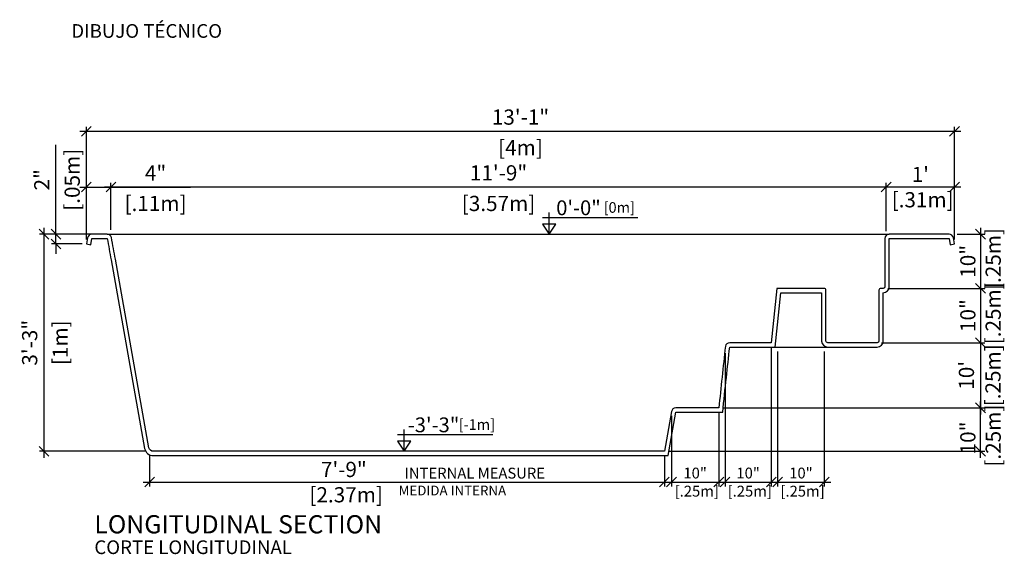
# Model space of a CAD drawing. Units: millimetres. Extents: x 222.88 to 230.81, y 127.4 to 132.64.
# Drawn here: x 223.21 to 227.75, y 127.4 to 129.86 of the extents above; entities that cross this region are included whole.
import ezdxf
from ezdxf.enums import TextEntityAlignment as Align

# ---------------------------------------------------------------- set-up
doc = ezdxf.new("R2010")
doc.units = ezdxf.units.MM
for name, color, linetype in [('COTA-14', 14, 'Continuous'), ('L-1', 1, 'Continuous'), ('NÍVEL-2', 2, 'Continuous'), ('PISCINA-1', 1, 'Continuous'), ('PISCINA-2', 2, 'Continuous'), ('ZF_txt', 7, 'Continuous')]:
    doc.layers.add(name, color=color, linetype=linetype)
doc.styles.add('ARIAL', font='arial.ttf')
doc.styles.add('ROMANS', font='times.ttf')
doc.dimstyles.new('cota pis 1-75', dxfattribs={"dimtxt": 0.07, "dimasz": 0.045, "dimexe": 0.02, "dimexo": 0.02, "dimgap": 0.03, "dimtad": 1, "dimdec": 0, "dimlfac": 39.3701, "dimzin": 4, "dimdsep": 46, "dimlunit": 4, "dimtxsty": 'ROMANS', "dimblk": 'OBLIQUE', "dimcen": 2.5, "dimdle": 0.03, "dimclrd": 14, "dimclre": 14, "dimclrt": 15, "dimadec": 0, "dimazin": 0, "dimtfac": 1, "dimtdec": 0, "dimtmove": 0, "dimatfit": 3, "dimldrblk": 'OBLIQUE', "dimfxl": 0, "dimfrac": 1, "dimtolj": 1, "dimtzin": 0, "dimarcsym": 0})

# ---------------------------------------------------------------- blocks, each defined once
blk = doc.blocks.new('_OBLIQUE')
at = {"color": 0, "linetype": 'ByBlock'}
blk.add_line((-0.5, -0.5), (0.5, 0.5), dxfattribs=at)
blk = doc.blocks.new('*D26')
at = {"layer": 'COTA-14', "color": 14, "lineweight": -2}
for p, q in [((227.6401, 128.6555), (227.6401, 128.3453)), ((227.2131, 128.6255), (227.6601, 128.6255)), ((227.1841, 128.3753), (227.6601, 128.3753))]:
    blk.add_line(p, q, dxfattribs=at)
at = {"layer": 'Defpoints', "color": 0}
for p in [(227.1931, 128.6255), (227.1641, 128.3753), (227.6401, 128.3753)]:
    blk.add_point(p, dxfattribs=at)
at = {"layer": 'COTA-14', "color": 14, "lineweight": -2, "xscale": 0.045, "yscale": 0.045, "zscale": 0.045}
for p, rotation in [((227.6401, 128.6255), 90), ((227.6401, 128.3753), 270)]:
    blk.add_blockref('_OBLIQUE', p, dxfattribs=dict(at, rotation=rotation))
at = {"layer": 'COTA-14', "color": 15, "insert": (227.6401, 128.5004), "char_height": 0.07, "attachment_point": 5, "rotation": 90, "style": 'ROMANS'}
blk.add_mtext('\\A1;10"\\P [.25m]', dxfattribs=at)
blk = doc.blocks.new('*D27')
at = {"layer": 'COTA-14', "color": 14, "lineweight": -2}
for p, q in [((227.6401, 128.9053), (227.6401, 128.5955)), ((227.5321, 128.8753), (227.6601, 128.8753)), ((227.2131, 128.6255), (227.6601, 128.6255))]:
    blk.add_line(p, q, dxfattribs=at)
at = {"layer": 'Defpoints', "color": 0}
for p in [(227.5121, 128.8753), (227.1931, 128.6255, 0.4403), (227.6401, 128.6255)]:
    blk.add_point(p, dxfattribs=at)
at = {"layer": 'COTA-14', "color": 14, "lineweight": -2, "xscale": 0.045, "yscale": 0.045, "zscale": 0.045}
for p, rotation in [((227.6401, 128.8753), 90), ((227.6401, 128.6255), 270)]:
    blk.add_blockref('_OBLIQUE', p, dxfattribs=dict(at, rotation=rotation))
at = {"layer": 'COTA-14', "color": 15, "insert": (227.6401, 128.7504), "char_height": 0.07, "attachment_point": 5, "rotation": 90, "style": 'ROMANS'}
blk.add_mtext('\\A1;10"\\P [.25m]', dxfattribs=at)
blk = doc.blocks.new('*D28')
at = {"layer": 'COTA-14', "color": 14, "lineweight": -2}
for p, q in [((223.811, 127.8553), (223.811, 127.7133)), ((226.1835, 127.8553), (226.1835, 127.7133)), ((223.781, 127.7333), (226.2135, 127.7333))]:
    blk.add_line(p, q, dxfattribs=at)
at = {"layer": 'Defpoints', "color": 0}
for p in [(223.811, 127.8753), (226.1835, 127.8753, 0), (226.1835, 127.7333)]:
    blk.add_point(p, dxfattribs=at)
at = {"layer": 'COTA-14', "color": 14, "lineweight": -2, "xscale": 0.045, "yscale": 0.045, "zscale": 0.045, "rotation": 180}
blk.add_blockref('_OBLIQUE', (223.811, 127.7333), dxfattribs=at)
at = {"layer": 'COTA-14', "color": 14, "lineweight": -2, "xscale": 0.045, "yscale": 0.045, "zscale": 0.045}
blk.add_blockref('_OBLIQUE', (226.1835, 127.7333), dxfattribs=at)
at = {"layer": 'COTA-14', "color": 15, "insert": (224.7063, 127.7333), "char_height": 0.07, "attachment_point": 5, "style": 'ROMANS'}
blk.add_mtext('\\A1;7\'-9"\\P [2.37m]', dxfattribs=at)
blk = doc.blocks.new('*D29')
at = {"layer": 'COTA-14', "color": 14, "lineweight": -2}
for p, q in [((223.3241, 128.9053), (223.3241, 127.8453)), ((223.5605, 128.8753), (223.3041, 128.8753)), ((223.791, 127.8753), (223.3041, 127.8753))]:
    blk.add_line(p, q, dxfattribs=at)
at = {"layer": 'Defpoints', "color": 0}
for p in [(223.5805, 128.8753), (223.3241, 127.8753), (223.811, 127.8753)]:
    blk.add_point(p, dxfattribs=at)
at = {"layer": 'COTA-14', "color": 14, "lineweight": -2, "xscale": 0.045, "yscale": 0.045, "zscale": 0.045}
for p, rotation in [((223.3241, 128.8753), 90), ((223.3241, 127.8753), 270)]:
    blk.add_blockref('_OBLIQUE', p, dxfattribs=dict(at, rotation=rotation))
at = {"layer": 'COTA-14', "color": 15, "char_height": 0.07, "attachment_point": 5, "rotation": 90, "style": 'ROMANS'}
for s, insert in [('\\A1;3\'-3"', (223.2585, 128.3753)), ('\\A1;[1m]', (223.3993, 128.3753))]:
    blk.add_mtext(s, dxfattribs=dict(at, insert=insert))
blk = doc.blocks.new('*D30')
at = {"layer": 'COTA-14', "color": 14, "lineweight": -2}
for p, q in [((223.4901, 129.0923), (223.6329, 129.0923)), ((223.5201, 128.8503), (223.5201, 129.1123)), ((223.6329, 128.8953), (223.6329, 129.1123)), ((223.6329, 129.0923), (223.9994, 129.0923))]:
    blk.add_line(p, q, dxfattribs=at)
at = {"layer": 'Defpoints', "color": 0}
for p in [(223.6329, 129.0923), (223.6329, 128.8753), (223.5201, 128.8303)]:
    blk.add_point(p, dxfattribs=at)
at = {"layer": 'COTA-14', "color": 14, "lineweight": -2, "xscale": 0.045, "yscale": 0.045, "zscale": 0.045, "rotation": 180}
blk.add_blockref('_OBLIQUE', (223.5201, 129.0923), dxfattribs=at)
at = {"layer": 'COTA-14', "color": 14, "lineweight": -2, "xscale": 0.045, "yscale": 0.045, "zscale": 0.045}
blk.add_blockref('_OBLIQUE', (223.6329, 129.0923), dxfattribs=at)
at = {"layer": 'COTA-14', "color": 15, "char_height": 0.07, "attachment_point": 5, "style": 'ROMANS'}
for s, insert in [('\\A1;4"', (223.8386, 129.1573)), ('\\A1;[.11m]', (223.8386, 129.017))]:
    blk.add_mtext(s, dxfattribs=dict(at, insert=insert))
blk = doc.blocks.new('*D31')
at = {"layer": 'COTA-14', "color": 14, "lineweight": -2}
for p, q in [((223.5201, 128.8503), (223.5201, 129.3693)), ((227.5201, 128.8503), (227.5201, 129.3693)), ((223.4901, 129.3493), (227.5501, 129.3493))]:
    blk.add_line(p, q, dxfattribs=at)
at = {"layer": 'Defpoints', "color": 0}
for p in [(227.5201, 129.3493), (223.5201, 128.8303), (227.5201, 128.8303)]:
    blk.add_point(p, dxfattribs=at)
at = {"layer": 'COTA-14', "color": 14, "lineweight": -2, "xscale": 0.045, "yscale": 0.045, "zscale": 0.045, "rotation": 180}
blk.add_blockref('_OBLIQUE', (223.5201, 129.3493), dxfattribs=at)
at = {"layer": 'COTA-14', "color": 14, "lineweight": -2, "xscale": 0.045, "yscale": 0.045, "zscale": 0.045}
blk.add_blockref('_OBLIQUE', (227.5201, 129.3493), dxfattribs=at)
at = {"layer": 'COTA-14', "color": 15, "char_height": 0.07, "attachment_point": 5, "style": 'ROMANS'}
for s, insert in [('\\A1;13\'-1"', (225.5201, 129.4149)), ('\\A1;[4m]', (225.5201, 129.274))]:
    blk.add_mtext(s, dxfattribs=dict(at, insert=insert))
blk = doc.blocks.new('*D39')
at = {"layer": 'COTA-14', "color": 14, "lineweight": -2}
for p, q in [((227.5501, 129.0923), (227.1753, 129.0923)), ((227.2053, 128.8892), (227.2053, 129.1123)), ((227.5201, 128.8503), (227.5201, 129.1123))]:
    blk.add_line(p, q, dxfattribs=at)
at = {"layer": 'Defpoints', "color": 0}
for p in [(227.2053, 129.0923), (227.2053, 128.8692), (227.5201, 128.8303)]:
    blk.add_point(p, dxfattribs=at)
at = {"layer": 'COTA-14', "color": 14, "lineweight": -2, "xscale": 0.045, "yscale": 0.045, "zscale": 0.045, "rotation": 180}
blk.add_blockref('_OBLIQUE', (227.2053, 129.0923), dxfattribs=at)
at = {"layer": 'COTA-14', "color": 14, "lineweight": -2, "xscale": 0.045, "yscale": 0.045, "zscale": 0.045}
blk.add_blockref('_OBLIQUE', (227.5201, 129.0923), dxfattribs=at)
at = {"layer": 'COTA-14', "color": 15, "insert": (227.3627, 129.0923), "char_height": 0.07, "attachment_point": 5, "style": 'ROMANS'}
blk.add_mtext("\\A1;1'\\P [.31m]", dxfattribs=at)
blk = doc.blocks.new('*D40')
at = {"color": 14, "lineweight": -2}
for p, q in [((227.2353, 129.0923), (223.6029, 129.0923)), ((223.6329, 128.8953), (223.6329, 129.1123)), ((227.2053, 128.8892), (227.2053, 129.1123))]:
    blk.add_line(p, q, dxfattribs=at)
at = {"layer": 'Defpoints', "color": 0}
for p in [(223.6329, 129.0923), (223.6329, 128.8753), (227.2053, 128.8692)]:
    blk.add_point(p, dxfattribs=at)
at = {"color": 14, "lineweight": -2, "xscale": 0.045, "yscale": 0.045, "zscale": 0.045, "rotation": 180}
blk.add_blockref('_OBLIQUE', (223.6329, 129.0923), dxfattribs=at)
at = {"color": 14, "lineweight": -2, "xscale": 0.045, "yscale": 0.045, "zscale": 0.045}
blk.add_blockref('_OBLIQUE', (227.2053, 129.0923), dxfattribs=at)
at = {"color": 15, "char_height": 0.07, "attachment_point": 5, "style": 'ROMANS'}
for s, insert in [('\\A1;11\'-9"', (225.4191, 129.158)), ('\\A1;[3.57m]', (225.4191, 129.017))]:
    blk.add_mtext(s, dxfattribs=dict(at, insert=insert))
blk = doc.blocks.new('*D41')
at = {"color": 14, "lineweight": -2}
for p, q in [((223.3793, 128.8753), (223.3793, 129.2869)), ((223.5248, 128.8753), (223.3593, 128.8753)), ((223.3793, 128.8303), (223.3793, 128.8753)), ((223.5001, 128.8303), (223.3593, 128.8303)), ((223.3793, 128.8303), (223.3793, 128.7853))]:
    blk.add_line(p, q, dxfattribs=at)
at = {"layer": 'Defpoints', "color": 0}
for p in [(223.3793, 128.8753), (223.5448, 128.8753), (223.5201, 128.8303)]:
    blk.add_point(p, dxfattribs=at)
at = {"color": 14, "lineweight": -2, "xscale": 0.045, "yscale": 0.045, "zscale": 0.045}
for p, rotation in [((223.3793, 128.8753), 270), ((223.3793, 128.8303), 90)]:
    blk.add_blockref('_OBLIQUE', p, dxfattribs=dict(at, rotation=rotation))
at = {"color": 15, "char_height": 0.07, "attachment_point": 5, "rotation": 90, "style": 'ROMANS'}
for s, insert in [('\\A1;[.05m]', (223.4545, 129.1261)), ('\\A1;2"', (223.3143, 129.1261))]:
    blk.add_mtext(s, dxfattribs=dict(at, insert=insert))

msp = doc.modelspace()

# ---------------------------------------------------------------- linework, layer by layer
msp.add_line((227.5004, 128.8269), (227.5201, 128.8303))
at = {"layer": 'COTA-14', "color": 14}
for p, q in [((227.6401, 128.4053, 0.4403), (227.6401, 128.0453, 0.4403)), ((227.1841, 128.3753, 0.4403), (227.6601, 128.3753, 0.4403)), ((226.4627, 128.328), (226.4627, 127.7133)), ((226.6757, 128.3553), (226.6757, 127.7133)), ((226.7051, 128.3353), (226.7051, 127.7133)), ((226.92, 128.3353), (226.92, 127.7133)), ((227.6401, 127.8453), (227.6401, 128.1053)), ((226.4341, 128.0553), (226.4341, 127.7133)), ((226.4541, 128.0753, 0.4403), (227.6601, 128.0753, 0.4403)), ((226.4541, 128.0753), (227.6601, 128.0753)), ((226.2161, 128.0389), (226.2161, 127.7133)), ((226.2035, 127.8753), (227.6601, 127.8753)), ((226.1861, 127.7333), (226.4641, 127.7333)), ((226.4327, 127.7333), (226.7057, 127.7333)), ((226.6751, 127.7333), (226.95, 127.7333))]:
    msp.add_line(p, q, dxfattribs=at)
at = {"layer": 'L-1'}
for p, q in [((225.6219, 128.9521), (226.0605, 128.9521)), ((225.6526, 128.8753), (225.6526, 128.9759)), ((224.954, 127.9521), (225.3926, 127.9521)), ((224.9847, 127.8753), (224.9847, 127.9759))]:
    msp.add_line(p, q, dxfattribs=at)
at = {"layer": 'L-1', "color": 2}
for points in [[(225.6526, 128.8753), (225.6526, 128.8753), (225.6831, 128.9217), (225.622, 128.9217)], [(224.9847, 127.8753), (224.9847, 127.8753), (225.0152, 127.9217), (224.9541, 127.9217)]]:
    msp.add_lwpolyline(points, close=True, dxfattribs=at)
at = {"layer": 'PISCINA-1'}
msp.add_line((223.6161, 128.8753), (227.2197, 128.8753), dxfattribs=at)
at = {"layer": 'PISCINA-2'}
msp.add_line((226.6937, 128.3553), (226.9361, 128.3553), dxfattribs=at)
msp.add_lwpolyline([(227.5201, 128.8303), (227.515, 128.8588, 0.363671), (227.4953, 128.8753), (227.2564, 128.8753, 0.000656), (227.2189, 128.8753, 0.402066), (227.1997, 128.8553), (227.1997, 128.6333, -0.414193), (227.1917, 128.6253), (227.1802, 128.6253, 0.414228), (227.1722, 128.6173), (227.1722, 128.3833, -0.414191), (227.1641, 128.3753), (226.9361, 128.3753, -0.414335), (226.928, 128.3833), (226.928, 128.6173, 0.415074), (226.92, 128.6254), (226.7016, 128.6255), (226.6757, 128.3753), (226.4843, 128.3753, 0.363476), (226.4646, 128.3589, 0.001541), (226.449, 128.2167, 0.000519), (226.4341, 128.0753), (226.2358, 128.0753, 0.363476), (226.2161, 128.0589), (226.1835, 127.8753), (223.8278, 127.8753, -0.363476), (223.8081, 127.8918), (223.6534, 128.7602, 0.000097), (223.6356, 128.8597, 0.351021), (223.6161, 128.8753), (223.5448, 128.8753, 0.363671), (223.5252, 128.8588), (223.5201, 128.8303), (223.5398, 128.8269), (223.5448, 128.8553), (223.6161, 128.8553, -0.000096), (223.6337, 128.7567), (223.7884, 127.8883, 0.363476), (223.8278, 127.8553), (226.2002, 127.8553), (226.2358, 128.0553), (226.4521, 128.0553, -0.000585), (226.4689, 128.2146, -0.001527), (226.4843, 128.3553), (226.6937, 128.3553), (226.7196, 128.6054), (226.908, 128.6054), (226.908, 128.3833, 0.000427), (226.908, 128.3833, 0.414046), (226.9361, 128.3553), (227.1641, 128.3553, 0.413935), (227.1922, 128.3833, 0.000489), (227.1922, 128.3833), (227.1922, 128.6054, 0.409347), (227.2197, 128.6333, 0.000324), (227.2197, 128.6333), (227.2197, 128.8553, -0.000642), (227.2564, 128.8553), (227.4953, 128.8553), (227.5004, 128.8269)], format="xyb", dxfattribs=at)

# ---------------------------------------------------------------- block references
at = {"layer": 'COTA-14', "color": 14, "xscale": 0.045, "yscale": 0.045, "zscale": 0.045}
for p, rotation in [((227.6401, 128.3753, 0.4403), 90), ((227.6401, 128.0753, 0.4403), 270), ((227.6401, 128.0753), 90), ((227.6401, 127.8753), 270), ((226.2161, 127.7333), 180), ((226.4627, 127.7333), 180), ((226.7051, 127.7333), 180)]:
    msp.add_blockref('_OBLIQUE', p, dxfattribs=dict(at, rotation=rotation))
for p in [(226.4341, 127.7333), (226.6757, 127.7333), (226.92, 127.7333)]:
    msp.add_blockref('_OBLIQUE', p, dxfattribs=at)

# ---------------------------------------------------------------- texts
at = {"layer": 'COTA-14', "color": 15, "char_height": 0.07, "attachment_point": 5, "rotation": 90, "style": 'ROMANS'}
for s, insert in [('\\A1;[.25m]', (227.6975, 128.2253, 0.4403)), ("\\A1;10'", (227.5751, 128.2253, 0.4403)), ('\\A1;10"\\P [.25m]', (227.6401, 127.9367))]:
    msp.add_mtext(s, dxfattribs=dict(at, insert=insert))
at = {"layer": 'COTA-14', "color": 15, "attachment_point": 5, "style": 'ROMANS'}
for s, insert, char_height, width in [('\\A1;{\\H0.7143x;INTERNAL MEASURE}', (225.3097, 127.7746, 0), 0.07, 0.753638), ('\\A1;{\\fTimes New Roman|b0|i1|c0|p18;MEDIDA INTERNA}', (225.2064, 127.6946, 0), 0.045, 0.797573)]:
    msp.add_mtext(s, dxfattribs=dict(at, insert=insert, char_height=char_height, width=width))
at = {"layer": 'COTA-14', "color": 15, "char_height": 0.07, "attachment_point": 5, "style": 'ROMANS'}
for insert in [(226.3251, 127.7333), (226.5692, 127.7333), (226.8126, 127.7333)]:
    msp.add_mtext('\\A1;{\\H0.71429x;10"\\P [.25m]}', dxfattribs=dict(at, insert=insert))
at = {"layer": 'NÍVEL-2', "style": 'ROMANS'}
for s, p in [('0\'-0" ', (225.798, 128.963)), ('-3\'-3" ', (225.1301, 127.963))]:
    msp.add_text(s, height=0.06814, dxfattribs=at).set_placement(p, align=Align.CENTER)
at = {"layer": 'NÍVEL-2', "char_height": 0.04906, "width": 0.130403, "attachment_point": 1, "style": 'ROMANS'}
for s, insert in [('[0m]', (225.9034, 129.0231)), ('[-1m]', (225.2355, 128.0231))]:
    msp.add_mtext(s, dxfattribs=dict(at, insert=insert))
at = {"layer": 'ZF_txt', "color": 3, "attachment_point": 1, "style": 'ARIAL'}
for s, insert, char_height, width in [('{\\fArial|b0|i1|c0|p34;DIBUJO TÉCNICO}', (223.4504, 129.8432), 0.063, 0.754827), ('LONGITUDINAL SECTION', (223.5566, 127.581), 0.084, 1.415905), ('{\\fArial|b0|i1|c0|p34;CORTE LONGITUDINAL}', (223.5566, 127.4648), 0.063, 0.988505)]:
    msp.add_mtext(s, dxfattribs=dict(at, insert=insert, char_height=char_height, width=width))

# ---------------------------------------------------------------- dimensions: what is measured, and where the dimension line sits
dim = msp.add_linear_dim(base=(223.3793, 128.8753), p1=(223.5201, 128.8303), p2=(223.5448, 128.8753), angle=90, dimstyle='cota pis 1-75', override={"dimpost": '\\X', "dimfxl": 0.15})
dim.commit()
dim.dimension.update_dxf_attribs({"geometry": '*D41', "text_midpoint": (223.3793, 129.1261)})
dim = msp.add_linear_dim(base=(223.6329, 129.0923), p1=(227.2053, 128.8692), p2=(223.6329, 128.8753), dimstyle='cota pis 1-75', override={"dimpost": '\\X', "dimfxl": 0.15})
dim.commit()
dim.dimension.update_dxf_attribs({"geometry": '*D40', "text_midpoint": (225.4191, 129.0923)})
at = {"layer": 'COTA-14'}
for base, p2, override, picture, middle in [((227.5201, 129.3493), (227.5201, 128.8303), {"dimpost": '\\X'}, '*D31', (225.5201, 129.3493)), ((223.6329, 129.0923), (223.6329, 128.8753), {"dimpost": '\\X', "dimblk": 'OBLIQUE'}, '*D30', (223.8386, 129.0923))]:
    dim = msp.add_linear_dim(base=base, p1=(223.5201, 128.8303), p2=p2, dimstyle='cota pis 1-75', override=override, dxfattribs=at)
    dim.commit()
    dim.dimension.update_dxf_attribs({"geometry": picture, "text_midpoint": middle})
for base, p1, p2, angle, picture, middle in [((227.2053, 129.0923), (227.5201, 128.8303), (227.2053, 128.8692), 180, '*D39', (227.3627, 129.0923)), ((227.6401, 128.6255), (227.5121, 128.8753), (227.1931, 128.6255, 0.4403), 270, '*D27', (227.6401, 128.7504)), ((227.6401, 128.3753, 0.4403), (227.1931, 128.6255, 0.4403), (227.1641, 128.3753, 0.4403), 90, '*D26', (227.6401, 128.5004, 0.4403))]:
    dim = msp.add_linear_dim(base=base, p1=p1, p2=p2, angle=angle, dimstyle='cota pis 1-75', override={"dimpost": '\\X'}, dxfattribs=at)
    dim.commit()
    dim.dimension.update_dxf_attribs({"geometry": picture, "text_midpoint": middle, "dimtype": 160})
dim = msp.add_linear_dim(base=(223.3241, 127.8753, 0), p1=(223.5805, 128.8753, 0), p2=(223.811, 127.8753, 0), angle=90, dimstyle='cota pis 1-75', override={"dimpost": '\\X'}, dxfattribs=at)
dim.commit()
dim.dimension.update_dxf_attribs({"geometry": '*D29', "text_midpoint": (223.3241, 128.3753, 0)})
dim = msp.add_linear_dim(base=(226.1835, 127.7333, 0), p1=(223.811, 127.8753, 0), p2=(226.1835, 127.8753), dimstyle='cota pis 1-75', override={"dimpost": '\\X', "dimblk": 'OBLIQUE'}, dxfattribs=at)
dim.commit()
dim.dimension.update_dxf_attribs({"geometry": '*D28', "text_midpoint": (224.7063, 127.7333, 0), "dimtype": 160})

doc.saveas('drawing.dxf')
